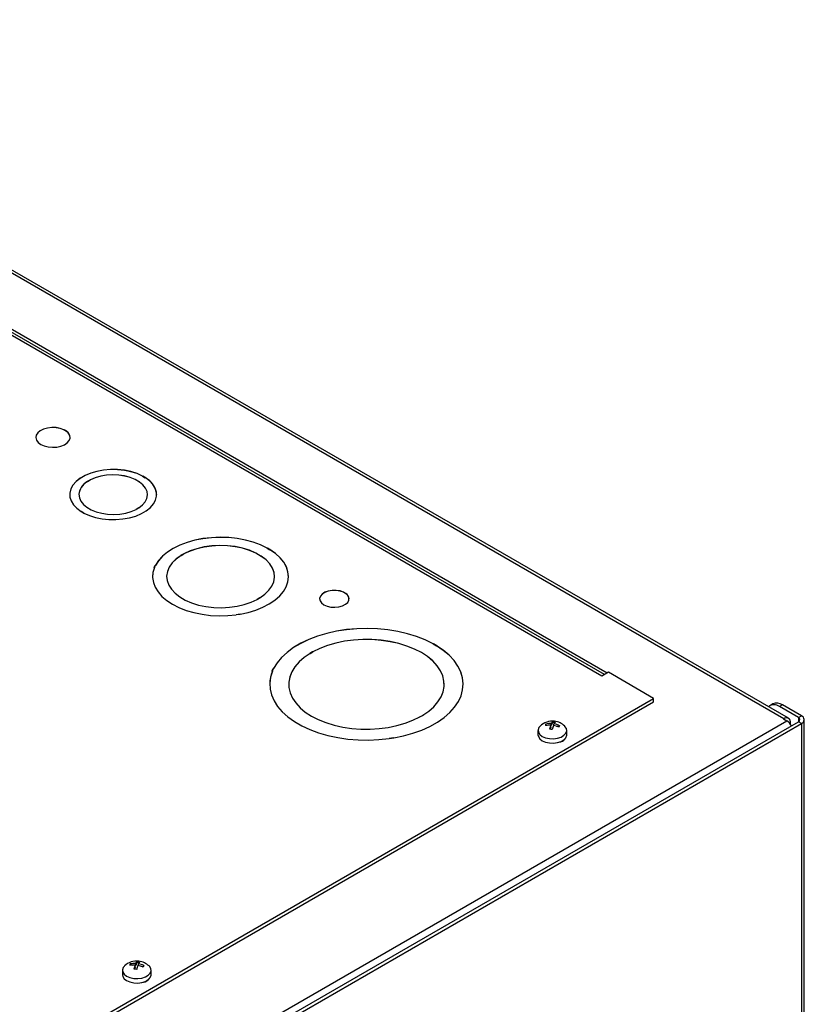
# Model space of a CAD drawing. Units: inches. Extents: x 5 to 302, y 4 to 193.
# Drawn here: x 48 to 58, y 88 to 101 of the extents above; entities that cross this region are included whole.
import ezdxf

# ---------------------------------------------------------------- set-up
doc = ezdxf.new("R2010")
doc.units = ezdxf.units.IN
doc.header["$LTSCALE"] = 18
doc.header["$MEASUREMENT"] = 0

msp = doc.modelspace()

# ---------------------------------------------------------------- linework, layer by layer
for p, q in [((57.685, 91.925), (42.24, 100.841)), ((57.745, 91.931), (42.301, 100.847)), ((55.365, 92.468), (43.079, 99.56)), ((55.4, 92.489), (43.14, 99.566)), ((55.433, 92.507), (43.165, 99.59)), ((48.503, 95.616), (48.5, 95.614)), ((48.5, 95.614), (48.5, 95.613)), ((48.5, 95.613), (48.5, 95.613)), ((48.5, 95.613), (48.528, 95.597)), ((48.502, 95.615), (48.53, 95.598)), ((48.503, 95.616), (48.532, 95.599)), ((48.532, 95.599), (48.528, 95.597)), ((48.528, 95.597), (48.528, 95.597)), ((49.507, 95.025), (49.503, 95.023)), ((49.503, 95.023), (49.503, 95.022)), ((49.503, 95.022), (49.503, 95.022)), ((49.503, 95.022), (49.538, 95.002)), ((49.505, 95.024), (49.54, 95.004)), ((49.507, 95.025), (49.542, 95.005)), ((49.542, 95.005), (49.538, 95.003)), ((49.538, 95.003), (49.538, 95.002)), ((48.799, 94.956), (48.834, 94.976)), ((48.799, 94.956), (48.802, 94.954)), ((48.801, 94.955), (48.836, 94.975)), ((48.802, 94.954), (48.837, 94.974)), ((48.802, 94.954), (48.802, 94.953)), ((48.834, 94.976), (48.838, 94.974)), ((48.838, 94.974), (48.837, 94.974)), ((48.838, 94.974), (48.838, 94.974)), ((48.716, 94.569), (48.72, 94.571)), ((48.751, 94.548), (48.716, 94.569)), ((48.753, 94.549), (48.718, 94.569)), ((48.72, 94.57), (48.719, 94.57)), ((48.754, 94.55), (48.719, 94.57)), ((48.72, 94.571), (48.72, 94.57)), ((48.751, 94.548), (48.755, 94.55)), ((49.424, 94.595), (49.42, 94.597)), ((49.456, 94.617), (49.421, 94.597)), ((49.458, 94.616), (49.423, 94.596)), ((49.459, 94.616), (49.424, 94.595)), ((49.459, 94.616), (49.456, 94.618)), ((49.456, 94.618), (49.456, 94.617)), ((49.456, 94.617), (49.456, 94.617)), ((49.992, 94.012), (50.027, 94.032)), ((49.992, 94.012), (49.995, 94.01)), ((49.994, 94.011), (50.029, 94.031)), ((49.995, 94.009), (50.03, 94.03)), ((49.995, 94.01), (49.995, 94.009)), ((50.027, 94.032), (50.031, 94.03)), ((50.031, 94.029), (50.03, 94.03)), ((50.031, 94.03), (50.031, 94.029)), ((51.097, 94.106), (51.094, 94.104)), ((51.094, 94.104), (51.094, 94.104)), ((51.094, 94.104), (51.094, 94.104)), ((51.094, 94.104), (51.129, 94.083)), ((51.096, 94.105), (51.131, 94.085)), ((51.097, 94.106), (51.133, 94.086)), ((51.133, 94.086), (51.129, 94.084)), ((51.129, 94.084), (51.129, 94.083)), ((49.65, 93.857), (49.663, 93.885)), ((49.653, 93.856), (49.665, 93.884)), ((49.655, 93.856), (49.668, 93.883)), ((49.663, 93.885), (49.668, 93.884)), ((49.668, 93.884), (49.668, 93.883)), ((49.668, 93.883), (49.668, 93.883)), ((49.65, 93.857), (49.655, 93.856)), ((49.655, 93.856), (49.655, 93.855)), ((49.632, 93.74), (49.632, 93.74)), ((49.811, 93.74), (49.811, 93.739)), ((51.186, 93.739), (51.186, 93.74)), ((51.366, 93.74), (51.366, 93.74)), ((52.072, 93.542), (52.068, 93.54)), ((52.068, 93.54), (52.068, 93.539)), ((52.068, 93.539), (52.069, 93.54)), ((52.069, 93.54), (52.096, 93.524)), ((52.07, 93.541), (52.098, 93.525)), ((52.072, 93.542), (52.1, 93.526)), ((52.1, 93.526), (52.096, 93.524)), ((52.096, 93.524), (52.096, 93.523)), ((50.97, 93.447), (50.967, 93.449)), ((51.002, 93.468), (50.968, 93.448)), ((51.004, 93.468), (50.969, 93.448)), ((51.006, 93.467), (50.97, 93.447)), ((51.006, 93.467), (51.002, 93.469)), ((51.002, 93.469), (51.002, 93.468)), ((51.002, 93.469), (51.002, 93.469)), ((50.747, 93.26), (50.699, 93.253)), ((50.7, 93.251), (50.699, 93.253)), ((50.748, 93.259), (50.7, 93.252)), ((50.748, 93.258), (50.7, 93.251)), ((50.748, 93.258), (50.747, 93.261)), ((50.747, 93.261), (50.747, 93.26)), ((50.747, 93.26), (50.747, 93.26)), ((53.215, 92.884), (53.211, 92.882)), ((53.211, 92.882), (53.211, 92.881)), ((53.211, 92.881), (53.211, 92.881)), ((53.211, 92.881), (53.254, 92.857)), ((53.213, 92.882), (53.255, 92.858)), ((53.215, 92.884), (53.257, 92.859)), ((51.637, 92.761), (51.673, 92.782)), ((51.637, 92.761), (51.641, 92.759)), ((51.639, 92.76), (51.674, 92.78)), ((51.641, 92.759), (51.676, 92.779)), ((51.641, 92.759), (51.641, 92.759)), ((51.673, 92.782), (51.676, 92.78)), ((51.676, 92.78), (51.676, 92.779)), ((51.676, 92.779), (51.676, 92.779)), ((53.257, 92.859), (53.254, 92.857)), ((53.254, 92.857), (53.254, 92.856)), ((51.155, 92.534), (51.171, 92.567)), ((51.155, 92.534), (51.16, 92.533)), ((51.158, 92.534), (51.173, 92.567)), ((51.16, 92.533), (51.175, 92.566)), ((51.16, 92.533), (51.16, 92.532)), ((51.171, 92.567), (51.175, 92.567)), ((51.175, 92.567), (51.175, 92.566)), ((51.175, 92.566), (51.175, 92.566)), ((55.451, 92.518), (55.365, 92.468)), ((56.025, 92.186), (55.451, 92.518)), ((51.125, 92.366), (51.125, 92.365)), ((51.368, 92.365), (51.368, 92.364)), ((53.352, 92.364), (53.352, 92.365)), ((53.594, 92.365), (53.594, 92.366)), ((37.747, 81.634), (56.025, 92.186)), ((37.787, 81.611), (56.025, 92.14)), ((56.025, 92.14), (56.025, 92.186)), ((57.545, 92.115), (57.506, 92.092)), ((57.67, 92.102), (57.631, 92.08)), ((57.873, 91.94), (57.631, 92.08)), ((57.912, 91.963), (57.67, 92.102)), ((33.334, 77.676), (57.912, 91.864)), ((38.811, 80.981), (57.724, 91.899)), ((38.817, 80.886), (57.873, 91.887)), ((53.047, 91.948), (53.043, 91.95)), ((53.079, 91.969), (53.044, 91.949)), ((53.081, 91.969), (53.046, 91.949)), ((53.082, 91.968), (53.047, 91.948)), ((53.082, 91.968), (53.079, 91.97)), ((53.079, 91.97), (53.079, 91.969)), ((53.079, 91.969), (53.079, 91.969)), ((54.651, 91.846), (54.651, 91.858)), ((54.734, 91.877), (54.719, 91.838)), ((54.719, 91.838), (54.719, 91.864)), ((54.734, 91.877), (54.734, 91.889)), ((54.76, 91.874), (54.734, 91.877)), ((54.753, 91.838), (54.753, 91.859)), ((57.685, 91.925), (57.682, 91.923)), ((57.682, 91.923), (57.724, 91.899)), ((57.685, 91.922), (57.685, 91.925)), ((57.76, 91.869), (57.771, 91.876)), ((57.771, 91.856), (57.771, 91.876)), ((57.873, 91.94), (57.912, 91.963)), ((57.873, 91.94), (57.873, 91.887)), ((57.912, 91.864), (57.873, 91.887)), ((57.912, 91.864), (57.912, 22.458)), ((57.947, 22.508), (57.947, 91.914)), ((54.549, 91.777), (54.549, 91.72)), ((54.651, 91.846), (54.648, 91.839)), ((54.651, 91.846), (54.674, 91.843)), ((54.712, 91.818), (54.702, 91.79)), ((54.712, 91.818), (54.712, 91.844)), ((54.712, 91.839), (54.719, 91.838)), ((54.784, 91.83), (54.818, 91.826)), ((54.916, 91.72), (54.916, 91.777)), ((52.651, 91.67), (52.65, 91.673)), ((52.708, 91.681), (52.651, 91.672)), ((52.709, 91.68), (52.651, 91.671)), ((52.709, 91.679), (52.651, 91.67)), ((52.709, 91.679), (52.708, 91.682)), ((52.708, 91.682), (52.708, 91.681)), ((52.708, 91.681), (52.708, 91.681)), ((54.823, 91.628), (54.823, 91.628)), ((54.831, 91.63), (54.834, 91.632)), ((49.347, 88.785), (49.345, 88.778)), ((49.347, 88.785), (49.347, 88.797)), ((49.347, 88.785), (49.371, 88.782)), ((49.409, 88.756), (49.399, 88.729)), ((49.409, 88.756), (49.409, 88.782)), ((49.409, 88.777), (49.416, 88.776)), ((49.43, 88.816), (49.416, 88.776)), ((49.416, 88.776), (49.416, 88.802)), ((49.43, 88.816), (49.43, 88.828)), ((49.457, 88.812), (49.43, 88.816)), ((49.45, 88.777), (49.45, 88.798)), ((49.481, 88.768), (49.514, 88.764)), ((49.246, 88.715), (49.246, 88.659)), ((49.613, 88.659), (49.613, 88.715)), ((49.52, 88.566), (49.52, 88.567)), ((49.528, 88.568), (49.531, 88.571))]:
    msp.add_line(p, q)
at = {"flags": 128}
for points in [[(48.5, 95.614), (48.453, 95.631), (48.4, 95.641), (48.345, 95.643), (48.29, 95.636), (48.24, 95.623), (48.198, 95.602), (48.166, 95.576), (48.146, 95.546), (48.141, 95.514), (48.149, 95.482), (48.171, 95.453), (48.205, 95.427), (48.249, 95.408), (48.3, 95.395), (48.355, 95.39), (48.41, 95.393), (48.462, 95.405), (48.507, 95.423), (48.543, 95.448), (48.567, 95.476), (48.578, 95.508), (48.575, 95.54), (48.558, 95.57), (48.528, 95.597)], [(48.5, 95.613), (48.453, 95.63), (48.4, 95.64), (48.345, 95.642), (48.29, 95.636), (48.24, 95.622), (48.198, 95.601), (48.166, 95.575), (48.146, 95.545), (48.141, 95.516)], [(49.503, 95.022), (49.433, 95.054), (49.355, 95.078), (49.271, 95.095), (49.183, 95.104), (49.094, 95.105), (49.006, 95.098), (48.921, 95.083), (48.842, 95.06), (48.77, 95.03), (48.707, 94.993), (48.655, 94.952), (48.615, 94.906), (48.588, 94.857), (48.576, 94.806), (48.574, 94.786)], [(49.503, 95.023), (49.433, 95.054), (49.355, 95.079), (49.271, 95.096), (49.183, 95.105), (49.094, 95.106), (49.006, 95.099), (48.921, 95.083), (48.842, 95.06), (48.77, 95.03), (48.707, 94.994), (48.655, 94.952), (48.615, 94.907), (48.588, 94.858), (48.576, 94.807), (48.577, 94.755), (48.593, 94.705), (48.622, 94.656), (48.665, 94.611), (48.72, 94.571)], [(48.755, 94.55), (48.825, 94.519), (48.903, 94.494), (48.987, 94.477), (49.075, 94.468), (49.164, 94.467), (49.252, 94.475), (49.337, 94.49), (49.416, 94.513), (49.488, 94.543), (49.551, 94.579), (49.603, 94.621), (49.643, 94.667), (49.67, 94.716), (49.682, 94.767), (49.681, 94.818), (49.665, 94.869), (49.636, 94.917), (49.593, 94.962), (49.538, 95.003)], [(49.456, 94.618), (49.502, 94.654), (49.537, 94.694), (49.558, 94.737), (49.566, 94.782), (49.561, 94.827), (49.541, 94.87), (49.509, 94.911), (49.465, 94.948), (49.41, 94.98), (49.346, 95.005), (49.275, 95.024), (49.2, 95.035), (49.122, 95.038), (49.045, 95.034), (48.97, 95.021), (48.9, 95.001), (48.838, 94.974)], [(49.566, 94.785), (49.561, 94.826), (49.541, 94.869), (49.509, 94.91), (49.465, 94.947), (49.41, 94.979), (49.346, 95.004), (49.275, 95.023), (49.2, 95.034), (49.122, 95.038), (49.045, 95.033), (48.97, 95.02), (48.9, 95), (48.838, 94.974)], [(48.802, 94.954), (48.756, 94.918), (48.721, 94.878), (48.7, 94.835), (48.692, 94.79), (48.697, 94.745), (48.717, 94.702), (48.749, 94.661), (48.793, 94.624), (48.848, 94.592), (48.912, 94.566), (48.983, 94.548), (49.058, 94.537), (49.136, 94.533), (49.213, 94.538), (49.288, 94.551), (49.358, 94.571), (49.42, 94.597)], [(51.094, 94.104), (51.009, 94.145), (50.916, 94.179), (50.816, 94.206), (50.711, 94.226), (50.603, 94.237), (50.492, 94.241), (50.382, 94.236), (50.274, 94.224), (50.17, 94.204), (50.071, 94.176), (49.978, 94.141), (49.895, 94.099), (49.82, 94.052), (49.757, 94), (49.706, 93.944), (49.668, 93.884)], [(51.094, 94.104), (51.009, 94.144), (50.916, 94.178), (50.816, 94.205), (50.711, 94.225), (50.603, 94.237), (50.492, 94.24), (50.382, 94.236), (50.274, 94.223), (50.17, 94.203), (50.071, 94.175), (49.978, 94.14), (49.895, 94.099), (49.82, 94.051), (49.757, 93.999), (49.706, 93.943), (49.668, 93.883)], [(51.002, 93.469), (51.065, 93.515), (51.116, 93.565), (51.153, 93.618), (51.177, 93.675), (51.186, 93.732), (51.181, 93.79), (51.161, 93.847), (51.126, 93.901), (51.079, 93.953), (51.019, 93.999), (50.948, 94.04), (50.867, 94.075), (50.779, 94.102), (50.685, 94.122), (50.586, 94.133), (50.486, 94.136), (50.386, 94.131), (50.289, 94.118), (50.195, 94.096), (50.109, 94.067), (50.031, 94.03)], [(51.186, 93.739), (51.181, 93.789), (51.161, 93.846), (51.126, 93.901), (51.079, 93.952), (51.019, 93.998), (50.948, 94.039), (50.867, 94.074), (50.779, 94.101), (50.685, 94.121), (50.586, 94.132), (50.486, 94.136), (50.386, 94.13), (50.289, 94.117), (50.195, 94.095), (50.109, 94.066), (50.031, 94.029)], [(49.995, 94.01), (49.932, 93.965), (49.882, 93.915), (49.844, 93.861), (49.82, 93.805), (49.811, 93.747), (49.817, 93.689), (49.837, 93.632), (49.871, 93.578), (49.918, 93.527), (49.978, 93.48), (50.049, 93.439), (50.13, 93.405), (50.218, 93.377), (50.313, 93.358), (50.411, 93.346), (50.511, 93.343), (50.611, 93.348), (50.709, 93.362), (50.802, 93.383), (50.888, 93.413), (50.967, 93.449)], [(49.995, 94.009), (49.932, 93.964), (49.882, 93.914), (49.844, 93.86), (49.82, 93.804), (49.811, 93.746), (49.811, 93.739)], [(50.747, 93.261), (50.851, 93.283), (50.948, 93.313), (51.039, 93.349), (51.12, 93.392), (51.192, 93.44), (51.253, 93.493), (51.301, 93.551), (51.336, 93.611), (51.358, 93.673), (51.366, 93.737), (51.359, 93.8), (51.339, 93.863), (51.306, 93.924), (51.259, 93.981), (51.2, 94.035), (51.129, 94.084)], [(51.366, 93.74), (51.359, 93.8), (51.339, 93.862), (51.306, 93.923), (51.259, 93.98), (51.2, 94.034), (51.129, 94.083)], [(49.655, 93.856), (49.636, 93.793), (49.632, 93.73), (49.641, 93.666), (49.665, 93.604), (49.701, 93.544), (49.751, 93.487), (49.813, 93.434), (49.886, 93.387), (49.968, 93.344), (50.06, 93.309), (50.158, 93.28), (50.262, 93.259), (50.37, 93.245), (50.48, 93.24), (50.59, 93.243), (50.699, 93.253)], [(49.655, 93.855), (49.636, 93.792), (49.632, 93.74)], [(52.068, 93.54), (52.024, 93.556), (51.974, 93.563), (51.922, 93.563), (51.873, 93.555), (51.829, 93.539), (51.795, 93.517), (51.772, 93.49), (51.763, 93.461), (51.768, 93.431), (51.787, 93.403), (51.818, 93.379), (51.859, 93.361), (51.907, 93.351), (51.958, 93.348), (52.009, 93.353), (52.055, 93.366), (52.094, 93.386), (52.121, 93.411), (52.136, 93.44), (52.136, 93.47), (52.123, 93.498), (52.096, 93.524)], [(52.068, 93.539), (52.024, 93.555), (51.974, 93.562), (51.922, 93.562), (51.873, 93.554), (51.829, 93.538), (51.795, 93.516), (51.772, 93.489), (51.763, 93.46), (51.763, 93.455)], [(53.211, 92.882), (53.11, 92.931), (53.001, 92.975), (52.883, 93.011), (52.76, 93.04), (52.632, 93.061), (52.501, 93.074), (52.369, 93.078), (52.236, 93.075), (52.105, 93.063), (51.977, 93.043), (51.853, 93.015), (51.735, 92.98), (51.624, 92.938), (51.522, 92.889), (51.429, 92.834), (51.347, 92.773), (51.277, 92.708), (51.22, 92.639), (51.175, 92.567)], [(53.211, 92.881), (53.11, 92.931), (53.001, 92.974), (52.883, 93.01), (52.76, 93.039), (52.632, 93.06), (52.501, 93.073), (52.369, 93.077), (52.236, 93.074), (52.105, 93.062), (51.977, 93.042), (51.853, 93.015), (51.735, 92.979), (51.624, 92.937), (51.522, 92.888), (51.429, 92.833), (51.347, 92.773), (51.277, 92.707), (51.22, 92.638), (51.175, 92.566)], [(53.079, 91.97), (53.155, 92.022), (53.219, 92.079), (53.272, 92.14), (53.312, 92.204), (53.338, 92.27), (53.351, 92.338), (53.349, 92.406), (53.334, 92.473), (53.305, 92.539), (53.262, 92.603), (53.207, 92.663), (53.139, 92.719), (53.061, 92.77), (52.973, 92.815), (52.876, 92.854), (52.772, 92.886), (52.662, 92.91), (52.548, 92.927), (52.431, 92.936), (52.313, 92.937), (52.196, 92.93), (52.081, 92.914), (51.97, 92.891), (51.865, 92.861), (51.766, 92.824), (51.676, 92.78)], [(53.352, 92.364), (53.349, 92.405), (53.334, 92.473), (53.305, 92.539), (53.262, 92.602), (53.207, 92.662), (53.139, 92.718), (53.061, 92.769), (52.973, 92.814), (52.876, 92.853), (52.772, 92.885), (52.662, 92.909), (52.548, 92.926), (52.431, 92.935), (52.313, 92.936), (52.196, 92.929), (52.081, 92.914), (51.97, 92.891), (51.865, 92.86), (51.766, 92.823), (51.676, 92.779)], [(51.641, 92.759), (51.565, 92.707), (51.5, 92.65), (51.447, 92.589), (51.408, 92.525), (51.381, 92.458), (51.369, 92.391), (51.368, 92.364)], [(51.641, 92.759), (51.565, 92.707), (51.5, 92.651), (51.447, 92.59), (51.408, 92.526), (51.381, 92.459), (51.369, 92.392), (51.37, 92.324), (51.386, 92.256), (51.415, 92.19), (51.458, 92.127), (51.513, 92.067), (51.58, 92.011), (51.658, 91.96), (51.746, 91.915), (51.843, 91.876), (51.947, 91.844), (52.057, 91.819), (52.172, 91.803), (52.288, 91.794), (52.406, 91.793), (52.523, 91.8), (52.638, 91.815), (52.749, 91.838), (52.855, 91.869), (52.953, 91.906), (53.043, 91.95)], [(52.708, 91.682), (52.833, 91.708), (52.953, 91.741), (53.066, 91.781), (53.171, 91.828), (53.266, 91.882), (53.351, 91.941), (53.424, 92.005), (53.485, 92.073), (53.533, 92.144), (53.568, 92.218), (53.588, 92.294), (53.594, 92.371), (53.586, 92.447), (53.564, 92.523), (53.527, 92.597), (53.478, 92.668), (53.415, 92.736), (53.34, 92.799), (53.254, 92.857)], [(53.594, 92.365), (53.594, 92.37), (53.586, 92.447), (53.564, 92.522), (53.527, 92.596), (53.478, 92.667), (53.415, 92.735), (53.34, 92.798), (53.254, 92.856)], [(51.16, 92.533), (51.136, 92.458), (51.126, 92.381), (51.13, 92.305), (51.148, 92.229), (51.181, 92.154), (51.227, 92.083), (51.286, 92.014), (51.358, 91.949), (51.441, 91.89), (51.535, 91.835), (51.639, 91.787), (51.75, 91.746), (51.869, 91.712), (51.994, 91.685), (52.123, 91.666), (52.254, 91.656), (52.387, 91.653), (52.52, 91.659), (52.65, 91.673)], [(54.576, 91.832), (54.56, 91.813), (54.55, 91.784), (54.554, 91.754), (54.572, 91.725), (54.604, 91.701), (54.646, 91.683), (54.695, 91.673), (54.747, 91.671), (54.798, 91.678), (54.844, 91.692), (54.88, 91.714), (54.905, 91.74), (54.916, 91.77), (54.912, 91.8), (54.893, 91.828), (54.89, 91.832)], [(54.549, 91.72), (54.554, 91.697), (54.572, 91.669), (54.604, 91.645), (54.646, 91.627), (54.695, 91.617), (54.747, 91.615), (54.798, 91.621), (54.844, 91.636), (54.88, 91.657), (54.905, 91.684), (54.916, 91.714), (54.916, 91.72)], [(49.273, 88.77), (49.257, 88.752), (49.246, 88.722), (49.25, 88.692), (49.269, 88.664), (49.3, 88.64), (49.342, 88.622), (49.392, 88.612), (49.444, 88.61), (49.495, 88.616), (49.54, 88.631), (49.577, 88.652), (49.602, 88.679), (49.613, 88.708), (49.608, 88.738), (49.59, 88.767), (49.586, 88.77)], [(49.246, 88.659), (49.25, 88.636), (49.269, 88.608), (49.3, 88.584), (49.342, 88.566), (49.392, 88.555), (49.444, 88.553), (49.495, 88.56), (49.54, 88.574), (49.577, 88.596), (49.602, 88.622), (49.613, 88.652), (49.613, 88.659)]]:
    msp.add_lwpolyline(points, dxfattribs=at)
for centre, radius, start, end in [((48.497, 95.618), 0.00564, 300.9658, 320.4241), ((48.506, 95.611), 0.00564, 120.9658, 140.4241), ((48.478, 95.509), 0.101, 3.8286, 60.2959), ((49.5, 95.028), 0.00647, 300.85, 319.0488), ((49.51, 95.019), 0.00647, 120.85, 139.0488), ((49.415, 94.762), 0.27, 5.0767, 62.7387), ((48.893, 94.773), 0.202, 116.6772, 176.46), ((48.831, 94.971), 0.0061, 40.3834, 59.1028), ((48.84, 94.979), 0.0061, 220.3834, 239.1028), ((48.718, 94.566), 0.00339, 93.552, 121.6232), ((48.717, 94.573), 0.00339, 273.552, 301.6232), ((49.458, 94.619), 0.00314, 238.2513, 267.5313), ((49.457, 94.613), 0.00314, 58.2513, 87.5313), ((50.024, 94.027), 0.00674, 41.3415, 59.182), ((50.034, 94.035), 0.00674, 221.3415, 239.182), ((51.09, 94.11), 0.00698, 300.7918, 318.3343), ((51.101, 94.1), 0.00698, 120.7918, 138.3343), ((49.662, 93.878), 0.00703, 61.6982, 81.0655), ((49.669, 93.89), 0.00703, 241.6982, 261.0655), ((52.066, 93.544), 0.00529, 301.0239, 321.0943), ((52.074, 93.538), 0.00529, 121.0239, 141.0943), ((52.054, 93.451), 0.084, 3.1414, 59.7354), ((51.004, 93.471), 0.00358, 238.4597, 265.7154), ((51.004, 93.464), 0.00358, 58.4597, 85.7154), ((50.749, 93.261), 0.00237, 201.131, 227.1602), ((50.746, 93.257), 0.00237, 21.131, 47.1602), ((53.208, 92.887), 0.00697, 300.7929, 318.3481), ((53.218, 92.878), 0.00697, 120.7929, 138.3481), ((51.669, 92.776), 0.00709, 41.8181, 59.2204), ((51.68, 92.785), 0.00709, 221.8181, 239.2204), ((51.554, 92.364), 0.428, 156.796, 179.85), ((51.17, 92.561), 0.00702, 61.6819, 81.0653), ((51.176, 92.573), 0.00702, 241.6819, 261.0653), ((57.597, 92), 0.126, 54.3824, 114.3071), ((57.561, 91.991), 0.114, 51.5844, 129.1401), ((53.081, 91.973), 0.00384, 238.557, 264.8343), ((53.08, 91.965), 0.00384, 58.557, 84.8343), ((54.733, 91.667), 0.228, 83.0561, 133.6048), ((54.9, 91.756), 0.27, 157.691, 162.1594), ((54.704, 91.618), 0.246, 86.5208, 102.5607), ((54.805, 91.833), 0.0909, 141.3584, 160.0593), ((54.72, 91.638), 0.252, 79.1248, 86.9874), ((54.839, 91.828), 0.0909, 141.3584, 160.0593), ((54.701, 91.581), 0.283, 64.7896, 79.4096), ((54.733, 91.667), 0.228, 46.3952, 83.0561), ((57.718, 91.884), 0.0529, 350.786, 129.2033), ((57.631, 91.751), 0.175, 28.8568, 58.0454), ((57.863, 91.914), 0.0288, 290.7834, 69.2166), ((57.893, 91.914), 0.0529, 290.7834, 69.2166), ((54.697, 91.598), 0.246, 86.5208, 102.5607), ((55.285, 91.66), 0.602, 162.2054, 167.469), ((54.684, 91.539), 0.252, 79.1248, 86.9874), ((55.319, 91.656), 0.602, 162.2054, 167.469), ((54.694, 91.562), 0.283, 64.7896, 79.4096), ((55.072, 91.735), 0.27, 157.691, 162.1594), ((52.71, 91.682), 0.00237, 201.1217, 227.191), ((52.707, 91.678), 0.00237, 21.1217, 47.191), ((54.803, 91.742), 0.116, 277.0731, 322.0715), ((49.429, 88.605), 0.228, 83.0561, 133.6048), ((49.597, 88.694), 0.27, 157.691, 162.1594), ((49.394, 88.536), 0.246, 86.5208, 102.5607), ((49.401, 88.556), 0.246, 86.5208, 102.5607), ((49.981, 88.598), 0.602, 162.2054, 167.469), ((49.381, 88.478), 0.252, 79.1248, 86.9874), ((49.501, 88.771), 0.0909, 141.3584, 160.0593), ((50.016, 88.594), 0.602, 162.2054, 167.469), ((49.417, 88.577), 0.252, 79.1248, 86.9874), ((49.391, 88.5), 0.283, 64.7896, 79.4096), ((49.536, 88.767), 0.0909, 141.3584, 160.0593), ((49.398, 88.52), 0.283, 64.7896, 79.4096), ((49.429, 88.605), 0.228, 46.3952, 83.0561), ((49.768, 88.673), 0.27, 157.691, 162.1594), ((49.5, 88.68), 0.116, 277.0476, 322.069)]:
    msp.add_arc(centre, radius, start, end)

doc.saveas('drawing.dxf')
